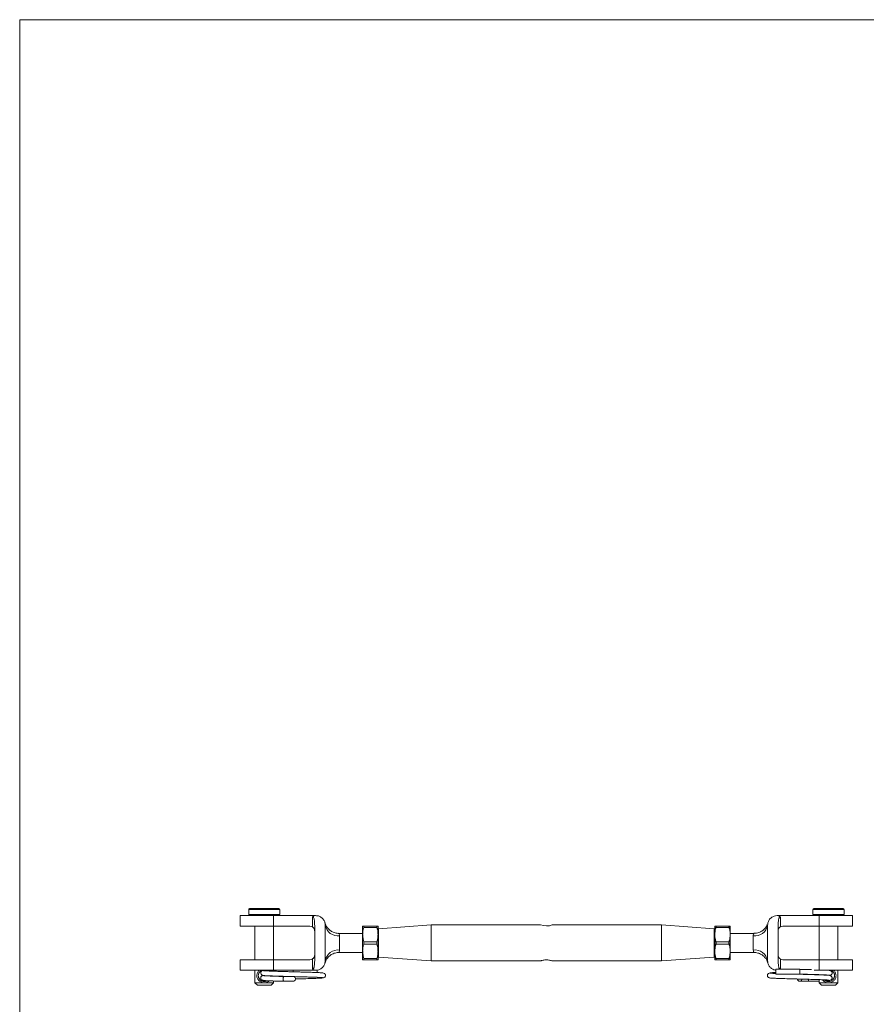
# Model space of a CAD drawing. Units: millimetres. Extents: x 10 to 584, y 10 to 410.
# Drawn here: x 10 to 186, y 205 to 410 of the extents above; entities that cross this region are included whole.
import ezdxf

# ---------------------------------------------------------------- set-up
doc = ezdxf.new("R2010")
doc.units = ezdxf.units.MM
doc.header["$LTSCALE"] = 2

msp = doc.modelspace()

# ---------------------------------------------------------------- linework, layer by layer
at = {"color": 7, "linetype": 'Continuous', "lineweight": 0}
for p, q in [((584, 410), (10, 410)), ((10, 410), (10, 10))]:
    msp.add_line(p, q, dxfattribs=at)
at = {"color": 7, "linetype": 'Continuous', "lineweight": 15}
for p, q in [((57.73, 224.44), (57.73, 223.34)), ((64.03, 224.64), (57.93, 224.64)), ((64.23, 223.34), (64.23, 224.44)), ((175.33, 224.44), (175.33, 223.34)), ((175.53, 224.64), (181.63, 224.64)), ((181.83, 223.34), (181.83, 224.44)), ((55.98, 223.14), (55.98, 220.94)), ((55.98, 223.14), (62.92, 223.14)), ((62.92, 223.14), (62.92, 220.94)), ((62.92, 223.14), (71.48, 223.14)), ((71.03, 220.78), (71.03, 222.88)), ((71.68, 223.14), (71.48, 223.14)), ((167.88, 223.14), (168.08, 223.14)), ((168.08, 223.14), (176.64, 223.14)), ((168.54, 222.88), (168.54, 220.78)), ((176.64, 223.14), (176.64, 220.94)), ((176.64, 223.14), (183.58, 223.14)), ((183.58, 220.94), (183.58, 223.14)), ((55.98, 220.94), (62.92, 220.94)), ((59.03, 220.94), (59.03, 213.94)), ((62.92, 220.94), (70.48, 220.94)), ((62.93, 213.94), (62.93, 220.94)), ((71.48, 220.99), (71.48, 213.89)), ((73.68, 221.14), (73.68, 213.74)), ((81.48, 219.19), (81.48, 220.94)), ((81.72, 220.94), (84.45, 220.94)), ((84.45, 220.69), (81.72, 220.69)), ((84.68, 219.19), (84.68, 220.94)), ((95.78, 221.19), (84.78, 220.39)), ((84.78, 217.44), (84.78, 220.39)), ((118.53, 221.19), (95.78, 221.19)), ((95.78, 217.44), (95.78, 221.19)), ((143.78, 221.19), (121.02, 221.19)), ((154.78, 220.39), (143.78, 221.19)), ((143.78, 217.44), (143.78, 221.19)), ((154.78, 217.44), (154.78, 220.39)), ((154.88, 220.94), (154.88, 219.19)), ((155.12, 220.94), (157.85, 220.94)), ((157.85, 220.69), (155.12, 220.69)), ((158.08, 220.94), (158.08, 219.19)), ((165.88, 213.74), (165.88, 221.14)), ((168.08, 213.89), (168.08, 220.99)), ((169.08, 220.94), (176.64, 220.94)), ((176.63, 220.94), (176.63, 213.94)), ((176.64, 220.94), (183.58, 220.94)), ((180.53, 213.94), (180.53, 220.94)), ((81.48, 219.44), (76.52, 219.44)), ((76.68, 218.92), (76.68, 215.96)), ((81.48, 215.69), (81.48, 219.19)), ((81.72, 217.69), (84.45, 217.69)), ((84.78, 219.44), (84.68, 219.44)), ((84.68, 215.69), (84.68, 219.19)), ((154.88, 219.44), (154.78, 219.44)), ((154.88, 219.19), (154.88, 215.69)), ((155.12, 217.69), (157.85, 217.69)), ((163.05, 219.44), (158.08, 219.44)), ((158.08, 219.19), (158.08, 215.69)), ((162.88, 215.96), (162.88, 218.92)), ((81.48, 213.94), (81.48, 215.69)), ((84.45, 217.19), (81.72, 217.19)), ((84.68, 213.94), (84.68, 215.69)), ((84.78, 214.49), (84.78, 217.44)), ((95.78, 213.69), (95.78, 217.44)), ((143.78, 213.69), (143.78, 217.44)), ((154.78, 214.49), (154.78, 217.44)), ((154.88, 215.69), (154.88, 213.94)), ((157.85, 217.19), (155.12, 217.19)), ((158.08, 215.69), (158.08, 213.94)), ((55.98, 213.94), (55.98, 211.74)), ((55.98, 213.94), (62.92, 213.94)), ((62.92, 211.74), (62.92, 213.94)), ((62.92, 213.94), (70.48, 213.94)), ((71.03, 212), (71.03, 214.1)), ((76.52, 215.44), (81.48, 215.44)), ((81.72, 214.19), (84.45, 214.19)), ((84.45, 213.94), (81.72, 213.94)), ((84.68, 215.44), (84.78, 215.44)), ((84.78, 214.49), (95.78, 213.69)), ((95.78, 213.69), (118.53, 213.69)), ((121.02, 213.69), (143.78, 213.69)), ((143.78, 213.69), (154.78, 214.49)), ((154.78, 215.44), (154.88, 215.44)), ((155.12, 214.19), (157.85, 214.19)), ((157.85, 213.94), (155.12, 213.94)), ((158.08, 215.44), (163.05, 215.44)), ((168.54, 214.1), (168.54, 212)), ((169.08, 213.94), (176.64, 213.94)), ((176.64, 211.74), (176.64, 213.94)), ((176.64, 213.94), (183.58, 213.94)), ((183.58, 211.74), (183.58, 213.94)), ((55.98, 211.74), (62.92, 211.74)), ((59.03, 211.74), (59.03, 209.14)), ((61.78, 211.59), (61.55, 211.74)), ((62.92, 211.74), (71.48, 211.74)), ((62.93, 211.54), (62.93, 211.74)), ((66.98, 211.74), (66.98, 211.44)), ((71.68, 211.74), (71.48, 211.74)), ((71.98, 211.8), (71.98, 211.44)), ((172.58, 211.94), (167.58, 211.94)), ((167.58, 210.94), (167.58, 211.94)), ((172.58, 210.94), (172.58, 211.94)), ((175.6, 211.74), (176.64, 211.74)), ((176.64, 211.74), (183.58, 211.74)), ((180.53, 209.14), (180.53, 211.74)), ((62.93, 210.5), (62.93, 210.54)), ((62.93, 209.14), (62.93, 209.5)), ((71.98, 211.44), (71.98, 211.27)), ((167.58, 210.94), (172.58, 210.94)), ((176.63, 210.82), (176.63, 210.79)), ((176.63, 209.79), (176.63, 209.14)), ((59.03, 209.14), (59.53, 208.64)), ((59.03, 209.14), (60.71, 209.14)), ((62.43, 208.64), (59.53, 208.64)), ((60.71, 209.14), (61.26, 209.14)), ((61.26, 209.14), (62.93, 209.14)), ((62.43, 208.64), (62.93, 209.14)), ((176.63, 209.14), (177.13, 208.64)), ((176.63, 209.14), (178.31, 209.14)), ((180.03, 208.64), (177.13, 208.64)), ((178.31, 209.14), (178.86, 209.14)), ((178.86, 209.14), (180.53, 209.14)), ((180.03, 208.64), (180.53, 209.14))]:
    msp.add_line(p, q, dxfattribs=at)
at = {"color": 8, "linetype": 'Continuous', "lineweight": 15}
for p, q in [((64.23, 224.44), (57.73, 224.44)), ((181.83, 224.44), (175.33, 224.44)), ((57.73, 223.34), (64.23, 223.34)), ((175.33, 223.34), (181.83, 223.34))]:
    msp.add_line(p, q, dxfattribs=at)
at = {"color": 7, "linetype": 'Continuous', "lineweight": 15}
for centre, radius, start, end in [((57.93, 224.44), 0.2, 90, 180), ((64.03, 224.44), 0.2, 0, 90), ((175.53, 224.44), 0.2, 90, 180), ((181.63, 224.44), 0.2, 0, 90), ((57.93, 223.34), 0.2, 180, 270), ((64.03, 223.34), 0.2, 270, 0), ((175.53, 223.34), 0.2, 180, 270), ((181.63, 223.34), 0.2, 270, 0), ((70.48, 219.94), 1, 57.1662, 90), ((76.36, 221.62), 2.72, 190.1193, 276.8779), ((119.78, 224.83), 3.84, 251.0319, 288.7087), ((163.24, 221.58), 2.68, 262.4346, 350.5682), ((169.08, 219.94), 1, 90, 122.8338), ((76.36, 213.26), 2.72, 83.1221, 169.8807), ((163.24, 213.3), 2.68, 9.4318, 97.5654), ((70.48, 214.94), 1, 270, 302.8338), ((169.08, 214.94), 1, 237.1662, 270), ((66.98, 209.94), 0.5, 269.6633, 75.1862), ((172.58, 209.94), 0.5, 182.5771, 0)]:
    msp.add_arc(centre, radius, start, end, dxfattribs=at)
for centre, start_param, end_param in [((217.25, 217.44), 2.879938, 2.891935), ((22.32, 217.44), 0.249658, 0.261655), ((217.25, 217.44), 3.39125, 3.403247), ((22.32, 217.44), 6.030915, 6.033527)]:
    msp.add_ellipse(centre, major_axis=(150.9, 0), ratio=0.146024, start_param=start_param, end_param=end_param, dxfattribs=at)
for points, knots in [([(71.03, 222.88), (71.04, 222.89), (71.06, 222.9), (71.1, 222.9), (71.14, 222.89), (71.19, 222.85), (71.29, 222.71), (71.4, 222.33), (71.48, 221.73), (71.48, 221.24), (71.48, 220.99)], [0, 0, 0, 0, 0.017893, 0.035919, 0.05183, 0.077322, 0.126493, 0.29166, 0.645104, 1, 1, 1, 1]), ([(73.68, 221.14), (73.66, 221.37), (73.62, 221.83), (73.26, 222.43), (72.74, 222.88), (72.18, 223.11), (71.82, 223.13), (71.68, 223.14)], [0, 0, 0, 0, 0.21935, 0.43866, 0.658387, 0.87409, 1, 1, 1, 1]), ([(167.88, 223.14), (167.67, 223.12), (167.23, 223.08), (166.64, 222.75), (166.18, 222.26), (165.92, 221.69), (165.9, 221.3), (165.88, 221.14)], [0, 0, 0, 0, 0.207448, 0.414761, 0.625769, 0.842915, 1, 1, 1, 1]), ([(168.08, 220.99), (168.09, 221.25), (168.09, 221.66), (168.15, 222.15), (168.2, 222.43), (168.26, 222.62), (168.31, 222.75), (168.37, 222.84), (168.42, 222.88), (168.46, 222.9), (168.5, 222.9), (168.53, 222.89), (168.54, 222.89), (168.54, 222.88)], [0, 0, 0, 0, 0.376276, 0.581733, 0.710529, 0.793221, 0.872812, 0.91176, 0.94135, 0.959595, 0.97799, 0.993954, 1, 1, 1, 1]), ([(71.03, 220.78), (71.08, 220.74), (71.21, 220.65), (71.37, 220.43), (71.46, 220.19), (71.48, 220.01), (71.48, 219.94), (71.48, 219.94)], [0, 0, 0, 0, 0.187173, 0.422963, 0.764135, 0.994192, 1, 1, 1, 1]), ([(76.52, 219.45), (76.48, 219.44), (76.29, 219.43), (75.95, 219.48), (75.54, 219.59), (75.17, 219.75), (74.83, 219.94), (74.54, 220.17), (74.3, 220.41), (74.1, 220.65), (73.94, 220.89), (73.82, 221.11), (73.73, 221.3), (73.68, 221.44), (73.65, 221.54), (73.64, 221.58), (73.63, 221.61), (73.63, 221.63), (73.62, 221.63), (73.62, 221.63)], [0, 0, 0, 0, 0.033018, 0.143047, 0.248141, 0.348467, 0.443974, 0.53441, 0.619323, 0.698023, 0.769537, 0.832531, 0.885052, 0.923182, 0.945924, 0.960055, 0.973656, 0.994177, 1, 1, 1, 1]), ([(81.48, 220.94), (81.49, 220.94), (81.5, 220.94), (81.63, 220.94), (81.72, 220.94)], [0, 0, 0, 0, 0.314387, 1, 1, 1, 1]), ([(81.72, 220.69), (81.65, 220.45), (81.52, 219.95), (81.5, 219.45), (81.48, 219.19)], [0, 0, 0, 0, 0.496304, 1, 1, 1, 1]), ([(81.72, 220.69), (81.73, 220.73), (81.75, 220.82), (81.76, 220.9), (81.74, 220.94), (81.72, 220.94), (81.72, 220.94)], [0, 0, 0, 0, 0.293122, 0.586708, 0.872148, 1, 1, 1, 1]), ([(84.45, 220.94), (84.44, 220.94), (84.42, 220.93), (84.41, 220.85), (84.43, 220.77), (84.45, 220.71), (84.45, 220.69)], [0, 0, 0, 0, 0.293122, 0.586708, 0.872149, 1, 1, 1, 1]), ([(84.45, 220.94), (84.54, 220.94), (84.67, 220.94), (84.68, 220.94), (84.68, 220.94)], [0, 0, 0, 0, 0.685613, 1, 1, 1, 1]), ([(84.68, 219.19), (84.68, 219.23), (84.68, 219.5), (84.63, 220.01), (84.51, 220.46), (84.45, 220.69)], [0, 0, 0, 0, 0.081982, 0.537788, 1, 1, 1, 1]), ([(154.88, 220.94), (154.89, 220.94), (154.91, 220.94), (155.02, 220.94), (155.1, 220.94), (155.12, 220.94)], [0, 0, 0, 0, 0.4318675, 0.8696121, 1, 1, 1, 1]), ([(155.12, 220.69), (155.05, 220.45), (154.92, 219.95), (154.9, 219.45), (154.88, 219.19)], [0, 0, 0, 0, 0.4963041, 1, 1, 1, 1]), ([(155.12, 220.69), (155.13, 220.73), (155.15, 220.82), (155.16, 220.9), (155.14, 220.94), (155.12, 220.94), (155.12, 220.94)], [0, 0, 0, 0, 0.293122, 0.586708, 0.872148, 1, 1, 1, 1]), ([(157.85, 220.94), (157.84, 220.94), (157.82, 220.93), (157.81, 220.85), (157.83, 220.77), (157.85, 220.71), (157.85, 220.69)], [0, 0, 0, 0, 0.293122, 0.586708, 0.872149, 1, 1, 1, 1]), ([(157.85, 220.94), (157.87, 220.94), (157.95, 220.94), (158.06, 220.94), (158.08, 220.94), (158.08, 220.94)], [0, 0, 0, 0, 0.130388, 0.56257, 1, 1, 1, 1]), ([(158.08, 219.19), (158.08, 219.23), (158.08, 219.5), (158.03, 220.01), (157.91, 220.46), (157.85, 220.69)], [0, 0, 0, 0, 0.0819821, 0.5377883, 1, 1, 1, 1]), ([(165.8, 221.24), (165.77, 221.17), (165.7, 221), (165.52, 220.72), (165.28, 220.41), (164.97, 220.11), (164.62, 219.87), (164.24, 219.67), (163.82, 219.53), (163.41, 219.45), (163.15, 219.45), (163.04, 219.45)], [0, 0, 0, 0, 0.067957, 0.155632, 0.282197, 0.408427, 0.523643, 0.647604, 0.775644, 0.906134, 1, 1, 1, 1]), ([(168.08, 219.94), (168.08, 219.94), (168.08, 220.01), (168.1, 220.19), (168.2, 220.43), (168.36, 220.65), (168.49, 220.74), (168.54, 220.78)], [0, 0, 0, 0, 0.005808, 0.235865, 0.577037, 0.812827, 1, 1, 1, 1]), ([(81.48, 219.19), (81.49, 219.15), (81.49, 218.88), (81.54, 218.37), (81.66, 217.92), (81.72, 217.69)], [0, 0, 0, 0, 0.0819821, 0.5377883, 1, 1, 1, 1]), ([(81.72, 217.19), (81.73, 217.24), (81.75, 217.33), (81.76, 217.49), (81.74, 217.61), (81.72, 217.67), (81.72, 217.69)], [0, 0, 0, 0, 0.293122, 0.586708, 0.872148, 1, 1, 1, 1]), ([(84.45, 217.69), (84.44, 217.64), (84.42, 217.55), (84.41, 217.39), (84.43, 217.27), (84.45, 217.21), (84.45, 217.19)], [0, 0, 0, 0, 0.293122, 0.586708, 0.872148, 1, 1, 1, 1]), ([(84.45, 217.69), (84.52, 217.93), (84.65, 218.43), (84.67, 218.93), (84.68, 219.19)], [0, 0, 0, 0, 0.496304, 1, 1, 1, 1]), ([(154.88, 219.19), (154.89, 219.15), (154.89, 218.88), (154.94, 218.37), (155.06, 217.92), (155.12, 217.69)], [0, 0, 0, 0, 0.081982, 0.537788, 1, 1, 1, 1]), ([(155.12, 217.19), (155.13, 217.24), (155.15, 217.33), (155.16, 217.49), (155.14, 217.61), (155.12, 217.67), (155.12, 217.69)], [0, 0, 0, 0, 0.293122, 0.586708, 0.872148, 1, 1, 1, 1]), ([(157.85, 217.69), (157.84, 217.64), (157.82, 217.55), (157.81, 217.39), (157.83, 217.27), (157.85, 217.21), (157.85, 217.19)], [0, 0, 0, 0, 0.293122, 0.586708, 0.872148, 1, 1, 1, 1]), ([(157.85, 217.69), (157.92, 217.93), (158.05, 218.43), (158.07, 218.93), (158.08, 219.19)], [0, 0, 0, 0, 0.496304, 1, 1, 1, 1]), ([(81.72, 217.19), (81.65, 216.95), (81.52, 216.45), (81.5, 215.95), (81.48, 215.69)], [0, 0, 0, 0, 0.496304, 1, 1, 1, 1]), ([(81.48, 215.69), (81.49, 215.65), (81.49, 215.38), (81.54, 214.87), (81.66, 214.42), (81.72, 214.19)], [0, 0, 0, 0, 0.0819821, 0.5377883, 1, 1, 1, 1]), ([(84.68, 215.69), (84.68, 215.73), (84.68, 216), (84.63, 216.51), (84.51, 216.96), (84.45, 217.19)], [0, 0, 0, 0, 0.081982, 0.537788, 1, 1, 1, 1]), ([(84.45, 214.19), (84.52, 214.43), (84.65, 214.93), (84.67, 215.43), (84.68, 215.69)], [0, 0, 0, 0, 0.4963041, 1, 1, 1, 1]), ([(155.12, 217.19), (155.05, 216.95), (154.92, 216.45), (154.9, 215.95), (154.88, 215.69)], [0, 0, 0, 0, 0.496304, 1, 1, 1, 1]), ([(154.88, 215.69), (154.89, 215.65), (154.89, 215.38), (154.94, 214.87), (155.06, 214.42), (155.12, 214.19)], [0, 0, 0, 0, 0.081982, 0.537788, 1, 1, 1, 1]), ([(158.08, 215.69), (158.08, 215.73), (158.08, 216), (158.03, 216.51), (157.91, 216.96), (157.85, 217.19)], [0, 0, 0, 0, 0.0819821, 0.5377883, 1, 1, 1, 1]), ([(157.85, 214.19), (157.92, 214.43), (158.05, 214.93), (158.07, 215.43), (158.08, 215.69)], [0, 0, 0, 0, 0.496304, 1, 1, 1, 1]), ([(71.48, 214.94), (71.48, 214.94), (71.48, 214.87), (71.46, 214.69), (71.37, 214.45), (71.21, 214.23), (71.08, 214.14), (71.03, 214.1)], [0, 0, 0, 0, 0.005808, 0.235865, 0.577037, 0.812827, 1, 1, 1, 1]), ([(71.48, 213.89), (71.48, 213.63), (71.48, 213.22), (71.42, 212.73), (71.37, 212.45), (71.31, 212.26), (71.26, 212.13), (71.2, 212.04), (71.15, 212), (71.11, 211.98), (71.07, 211.98), (71.04, 211.99), (71.03, 211.99), (71.03, 212)], [0, 0, 0, 0, 0.376276, 0.581733, 0.710529, 0.793221, 0.872812, 0.91176, 0.94135, 0.959595, 0.97799, 0.993954, 1, 1, 1, 1]), ([(71.68, 211.74), (71.9, 211.76), (72.34, 211.8), (72.93, 212.13), (73.39, 212.62), (73.64, 213.19), (73.67, 213.58), (73.68, 213.74)], [0, 0, 0, 0, 0.207448, 0.414761, 0.625769, 0.842915, 1, 1, 1, 1]), ([(73.64, 213.29), (73.64, 213.3), (73.64, 213.31), (73.67, 213.39), (73.74, 213.58), (73.85, 213.84), (74.04, 214.16), (74.29, 214.47), (74.6, 214.77), (74.95, 215.01), (75.33, 215.21), (75.75, 215.35), (76.15, 215.43), (76.42, 215.43), (76.52, 215.43)], [0, 0, 0, 0, 0.0096433, 0.0274306, 0.072271, 0.1663787, 0.2447958, 0.3579959, 0.4708963, 0.5739451, 0.6848167, 0.799336, 0.916046, 1, 1, 1, 1]), ([(81.72, 213.94), (81.63, 213.94), (81.5, 213.94), (81.49, 213.94), (81.48, 213.94)], [0, 0, 0, 0, 0.685613, 1, 1, 1, 1]), ([(81.72, 213.94), (81.73, 213.94), (81.75, 213.95), (81.76, 214.03), (81.74, 214.11), (81.72, 214.17), (81.72, 214.19)], [0, 0, 0, 0, 0.293122, 0.586708, 0.872149, 1, 1, 1, 1]), ([(84.45, 214.19), (84.44, 214.15), (84.42, 214.06), (84.41, 213.98), (84.43, 213.94), (84.45, 213.94), (84.45, 213.94)], [0, 0, 0, 0, 0.293122, 0.586708, 0.872148, 1, 1, 1, 1]), ([(84.68, 213.94), (84.68, 213.94), (84.67, 213.94), (84.54, 213.94), (84.45, 213.94)], [0, 0, 0, 0, 0.314387, 1, 1, 1, 1]), ([(118.53, 213.69), (118.55, 213.69), (118.57, 213.7), (118.78, 213.77), (119.08, 213.84), (119.47, 213.9), (119.89, 213.91), (120.29, 213.87), (120.64, 213.81), (120.9, 213.74), (121.03, 213.69), (121.02, 213.69), (121.02, 213.7)], [0, 0, 0, 0, 0.103443, 0.206762, 0.313326, 0.422898, 0.528735, 0.629774, 0.732486, 0.840549, 0.949625, 1, 1, 1, 1]), ([(155.12, 213.94), (155.1, 213.94), (155.02, 213.94), (154.91, 213.94), (154.89, 213.94), (154.88, 213.94)], [0, 0, 0, 0, 0.130388, 0.562569, 1, 1, 1, 1]), ([(155.12, 213.94), (155.13, 213.94), (155.15, 213.95), (155.16, 214.03), (155.14, 214.11), (155.12, 214.17), (155.12, 214.19)], [0, 0, 0, 0, 0.293122, 0.586708, 0.872149, 1, 1, 1, 1]), ([(157.85, 214.19), (157.84, 214.15), (157.82, 214.06), (157.81, 213.98), (157.83, 213.94), (157.85, 213.94), (157.85, 213.94)], [0, 0, 0, 0, 0.293122, 0.586708, 0.872148, 1, 1, 1, 1]), ([(158.08, 213.94), (158.08, 213.94), (158.06, 213.94), (157.95, 213.94), (157.87, 213.94), (157.85, 213.94)], [0, 0, 0, 0, 0.4318676, 0.8696122, 1, 1, 1, 1]), ([(163.05, 215.43), (163.09, 215.44), (163.28, 215.45), (163.62, 215.4), (164.03, 215.29), (164.4, 215.13), (164.74, 214.94), (165.03, 214.71), (165.27, 214.47), (165.47, 214.23), (165.63, 213.99), (165.75, 213.77), (165.83, 213.58), (165.89, 213.44), (165.92, 213.34), (165.93, 213.3), (165.94, 213.27), (165.94, 213.25), (165.94, 213.25), (165.95, 213.25)], [0, 0, 0, 0, 0.033018, 0.143047, 0.248141, 0.348467, 0.443974, 0.53441, 0.619323, 0.698023, 0.769537, 0.832531, 0.885052, 0.923182, 0.945924, 0.960055, 0.973656, 0.994177, 1, 1, 1, 1]), ([(165.88, 213.74), (165.91, 213.51), (165.95, 213.05), (166.31, 212.45), (166.83, 212), (167.29, 211.79), (167.55, 211.77), (167.58, 211.77)], [0, 0, 0, 0, 0.242473, 0.484902, 0.727791, 0.966232, 1, 1, 1, 1]), ([(168.54, 214.1), (168.49, 214.14), (168.36, 214.23), (168.2, 214.45), (168.1, 214.69), (168.08, 214.87), (168.08, 214.94), (168.08, 214.94)], [0, 0, 0, 0, 0.187173, 0.422963, 0.764135, 0.994192, 1, 1, 1, 1]), ([(168.54, 212), (168.53, 211.99), (168.51, 211.98), (168.47, 211.98), (168.43, 211.99), (168.38, 212.03), (168.28, 212.17), (168.17, 212.55), (168.09, 213.15), (168.09, 213.64), (168.08, 213.89)], [0, 0, 0, 0, 0.017893, 0.035919, 0.05183, 0.077322, 0.126493, 0.29166, 0.645104, 1, 1, 1, 1]), ([(60.71, 209.14), (60.7, 209.14), (60.58, 209.16), (60.26, 209.26), (59.85, 209.55), (59.57, 209.94), (59.45, 210.32), (59.41, 210.64), (59.45, 210.96), (59.58, 211.33), (59.72, 211.61), (59.9, 211.73), (59.92, 211.74)], [0, 0, 0, 0, 0.013196, 0.102485, 0.279738, 0.455686, 0.54362, 0.631207, 0.718605, 0.806457, 0.98224, 1, 1, 1, 1]), ([(60.42, 211.74), (60.3, 211.67), (60.05, 211.52), (59.86, 211.21), (59.75, 210.9), (59.73, 210.64), (59.75, 210.37), (59.86, 210.06), (60.07, 209.75), (60.4, 209.51), (60.73, 209.41), (60.99, 209.38), (61.25, 209.41), (61.46, 209.47), (61.55, 209.54), (61.58, 209.56)], [0, 0, 0, 0, 0.103386, 0.229295, 0.291455, 0.352211, 0.413106, 0.475335, 0.601363, 0.726202, 0.787476, 0.848058, 0.908645, 0.96981, 1, 1, 1, 1]), ([(60.74, 211.68), (60.67, 211.68), (60.56, 211.66), (60.41, 211.57), (60.31, 211.46), (60.26, 211.34), (60.24, 211.27), (60.24, 211.23), (60.24, 211.2), (60.23, 211.17), (60.24, 211.13), (60.26, 211.01), (60.35, 210.86), (60.57, 210.69), (60.76, 210.66), (60.86, 210.65)], [0, 0, 0, 0, 0.079802, 0.144213, 0.228242, 0.272803, 0.306577, 0.320937, 0.327707, 0.33771, 0.376217, 0.442073, 0.660772, 0.816222, 1, 1, 1, 1]), ([(61.13, 211.74), (61.08, 211.74), (60.9, 211.72), (60.74, 211.7), (60.64, 211.68), (60.66, 211.67), (60.67, 211.67)], [0, 0, 0, 0, 0.1617447, 0.5283009, 0.9123785, 1, 1, 1, 1]), ([(73.19, 211.19), (73.13, 211.2), (73, 211.21), (72.66, 211.24), (72.25, 211.26), (71.78, 211.28), (71.27, 211.3), (70.61, 211.32), (69.79, 211.35), (68.87, 211.37), (68.11, 211.39), (67.55, 211.41), (67.11, 211.42), (66.65, 211.43), (66.03, 211.45), (65.22, 211.47), (64.45, 211.49), (63.79, 211.51), (63.25, 211.53), (62.71, 211.55), (62.2, 211.57), (61.73, 211.59), (61.32, 211.61), (60.99, 211.63), (60.88, 211.65), (60.83, 211.66)], [0, 0, 0, 0, 0.052856, 0.102729, 0.149632, 0.193556, 0.234513, 0.27251, 0.339531, 0.394765, 0.438206, 0.469858, 0.489962, 0.513075, 0.547839, 0.594227, 0.652221, 0.685592, 0.721856, 0.761014, 0.803061, 0.847985, 0.895789, 0.946463, 1, 1, 1, 1]), ([(62.05, 211.74), (62.07, 211.73), (62.13, 211.69), (62.17, 211.62), (62.19, 211.57)], [0, 0, 0, 0, 0.243602, 1, 1, 1, 1]), ([(175.04, 211.87), (174.78, 211.88), (174.23, 211.9), (173.39, 211.92), (172.83, 211.93), (172.58, 211.94)], [0, 0, 0, 0, 0.339765, 0.702496, 1, 1, 1, 1]), ([(177.72, 209.75), (177.83, 209.65), (178.01, 209.51), (178.33, 209.41), (178.59, 209.38), (178.85, 209.41), (179.17, 209.51), (179.5, 209.75), (179.72, 210.07), (179.82, 210.38), (179.84, 210.64), (179.82, 210.91), (179.71, 211.21), (179.52, 211.52), (179.27, 211.67), (179.15, 211.74)], [0, 0, 0, 0, 0.107921, 0.164339, 0.220006, 0.275831, 0.332302, 0.446944, 0.562859, 0.620085, 0.676019, 0.73208, 0.78937, 0.905395, 1, 1, 1, 1]), ([(178.9, 211.67), (178.91, 211.67), (178.93, 211.68), (178.83, 211.7), (178.66, 211.72), (178.49, 211.74), (178.44, 211.74)], [0, 0, 0, 0, 0.0876215, 0.4716991, 0.8382553, 1, 1, 1, 1]), ([(178.84, 210.68), (178.92, 210.7), (179.09, 210.73), (179.22, 210.86), (179.29, 210.96), (179.31, 211.02), (179.33, 211.08), (179.34, 211.19), (179.32, 211.3), (179.28, 211.41), (179.21, 211.52), (179.1, 211.62), (178.96, 211.67), (178.88, 211.68), (178.83, 211.68)], [0, 0, 0, 0, 0.184379, 0.39353, 0.518209, 0.549501, 0.557949, 0.630364, 0.700422, 0.737917, 0.796627, 0.882831, 0.937817, 1, 1, 1, 1]), ([(179.65, 211.74), (179.67, 211.73), (179.85, 211.61), (179.99, 211.33), (180.12, 210.96), (180.16, 210.64), (180.12, 210.32), (180, 209.94), (179.73, 209.55), (179.31, 209.27), (179, 209.17), (178.87, 209.14), (178.86, 209.14)], [0, 0, 0, 0, 0.016392, 0.192373, 0.280323, 0.367927, 0.455341, 0.543209, 0.719025, 0.895824, 0.985194, 1, 1, 1, 1]), ([(60.74, 210.64), (60.69, 210.63), (60.59, 210.63), (60.43, 210.55), (60.32, 210.44), (60.26, 210.32), (60.25, 210.25), (60.24, 210.22), (60.23, 210.16), (60.24, 210.08), (60.28, 209.93), (60.42, 209.76), (60.64, 209.64), (60.8, 209.62), (60.88, 209.61)], [0, 0, 0, 0, 0.075231, 0.14029, 0.237167, 0.295421, 0.313961, 0.321875, 0.331249, 0.400791, 0.532997, 0.73294, 0.858912, 1, 1, 1, 1]), ([(60.84, 210.68), (60.77, 210.67), (60.66, 210.66), (60.68, 210.64), (60.69, 210.64)], [0, 0, 0, 0, 0.59337, 1, 1, 1, 1]), ([(60.74, 209.63), (60.79, 209.62), (60.89, 209.61), (61.19, 209.58), (61.6, 209.56), (62.12, 209.53), (62.74, 209.51), (63.43, 209.49), (64.21, 209.46), (64.77, 209.45), (65.05, 209.44)], [0, 0, 0, 0, 0.125265, 0.250462, 0.375595, 0.500636, 0.625575, 0.750624, 0.875208, 1, 1, 1, 1]), ([(60.75, 210.66), (60.8, 210.65), (60.91, 210.64), (61.22, 210.61), (61.6, 210.59), (62.07, 210.57), (62.64, 210.55), (63.28, 210.53), (63.98, 210.5), (64.57, 210.49), (64.96, 210.48), (65.06, 210.47)], [0, 0, 0, 0, 0.129576, 0.251557, 0.365962, 0.472788, 0.603474, 0.72082, 0.824854, 0.956515, 1, 1, 1, 1]), ([(65.06, 210.44), (64.78, 210.45), (64.23, 210.46), (63.46, 210.49), (62.77, 210.51), (62.16, 210.53), (61.65, 210.56), (61.25, 210.58), (60.96, 210.6), (60.87, 210.62), (60.82, 210.63)], [0, 0, 0, 0, 0.12543, 0.250452, 0.375777, 0.500799, 0.625749, 0.750609, 0.875359, 1, 1, 1, 1]), ([(62.05, 209.54), (61.91, 209.43), (61.7, 209.26), (61.4, 209.17), (61.27, 209.14), (61.26, 209.14)], [0, 0, 0, 0, 0.601933, 0.941817, 1, 1, 1, 1]), ([(65.06, 210.44), (65.06, 210.44), (65.04, 210.45), (65.01, 210.42), (64.97, 210.35), (64.93, 210.23), (64.91, 210.09), (64.9, 209.94), (64.9, 209.79), (64.92, 209.64), (64.96, 209.53), (65, 209.46), (65.03, 209.45), (65.05, 209.44)], [0, 0, 0, 0, 0.0015141, 0.1067542, 0.2065953, 0.2971292, 0.411649, 0.5021862, 0.5927237, 0.7072437, 0.7977776, 0.8976182, 1, 1, 1, 1]), ([(65.06, 210.47), (65.23, 210.47), (65.63, 210.46), (66.29, 210.44), (67.01, 210.42), (67.71, 210.4), (68.42, 210.38), (69.16, 210.36), (69.85, 210.34), (70.51, 210.32), (71.14, 210.3), (71.71, 210.28), (72.21, 210.26), (72.61, 210.24), (72.94, 210.22), (73.06, 210.2), (73.12, 210.19)], [0, 0, 0, 0, 0.047946, 0.118968, 0.184692, 0.247705, 0.314413, 0.385119, 0.462546, 0.525896, 0.599779, 0.684146, 0.754319, 0.830371, 0.912265, 1, 1, 1, 1]), ([(66.33, 210.44), (66.25, 210.44), (66.07, 210.44), (65.74, 210.44), (65.39, 210.44), (65.17, 210.44), (65.06, 210.44)], [0, 0, 0, 0, 0.217707, 0.477954, 0.744864, 1, 1, 1, 1]), ([(67.48, 209.92), (67.64, 209.92), (68.08, 209.93), (68.83, 209.95), (69.63, 209.98), (70.39, 210), (71.08, 210.02), (71.75, 210.05), (72.34, 210.08), (72.84, 210.1), (73.18, 210.13), (73.35, 210.16), (73.31, 210.17), (73.3, 210.18)], [0, 0, 0, 0, 0.052128, 0.140174, 0.240194, 0.323131, 0.412878, 0.509425, 0.612816, 0.72308, 0.840226, 0.964308, 1, 1, 1, 1]), ([(73.21, 210.18), (73.31, 210.19), (73.48, 210.21), (73.62, 210.34), (73.68, 210.44), (73.71, 210.51), (73.73, 210.56), (73.73, 210.62), (73.74, 210.66), (73.73, 210.7), (73.73, 210.74), (73.72, 210.8), (73.66, 210.93), (73.49, 211.12), (73.21, 211.17), (73.04, 211.21)], [0, 0, 0, 0, 0.141532, 0.241008, 0.275095, 0.30004, 0.320734, 0.339478, 0.357237, 0.366617, 0.378363, 0.418564, 0.484133, 0.693281, 1, 1, 1, 1]), ([(166.53, 211.21), (166.37, 211.18), (166.11, 211.14), (165.94, 210.99), (165.88, 210.88), (165.87, 210.84), (165.85, 210.79), (165.83, 210.71), (165.83, 210.64), (165.84, 210.58), (165.85, 210.53), (165.89, 210.41), (166, 210.29), (166.17, 210.19), (166.3, 210.18), (166.36, 210.18)], [0, 0, 0, 0, 0.316838, 0.515744, 0.568719, 0.584128, 0.593963, 0.630144, 0.667011, 0.677643, 0.69022, 0.723711, 0.83208, 0.909081, 1, 1, 1, 1]), ([(166.26, 210.18), (166.25, 210.17), (166.22, 210.16), (166.34, 210.14), (166.6, 210.11), (167, 210.09), (167.47, 210.06), (168, 210.04), (168.55, 210.02), (169.17, 210), (169.82, 209.98), (170.48, 209.96), (171.06, 209.95), (171.56, 209.93), (171.95, 209.92), (172.36, 209.91), (172.89, 209.9), (173.55, 209.88), (174.26, 209.86), (174.96, 209.84), (175.65, 209.82), (176.3, 209.8), (176.88, 209.78), (177.43, 209.76), (177.93, 209.74), (178.35, 209.71), (178.63, 209.69), (178.77, 209.67), (178.74, 209.66), (178.74, 209.65)], [0, 0, 0, 0, 0.011478, 0.065215, 0.11578, 0.163187, 0.20746, 0.248596, 0.286618, 0.32154, 0.363269, 0.399521, 0.430319, 0.455667, 0.475577, 0.49041, 0.518052, 0.557436, 0.590206, 0.628164, 0.671299, 0.707044, 0.74568, 0.787201, 0.83159, 0.87884, 0.928936, 0.981867, 1, 1, 1, 1]), ([(167.58, 211.27), (167.5, 211.27), (167.25, 211.26), (166.91, 211.24), (166.57, 211.21), (166.44, 211.2), (166.38, 211.19)], [0, 0, 0, 0, 0.1317339, 0.4038977, 0.693292, 1, 1, 1, 1]), ([(167.58, 211.06), (167.45, 211.06), (167.15, 211.08), (166.78, 211.1), (166.52, 211.13), (166.4, 211.14), (166.43, 211.15), (166.44, 211.15)], [0, 0, 0, 0, 0.177555, 0.421156, 0.68375, 0.965131, 1, 1, 1, 1]), ([(172.58, 210.91), (172.58, 210.91), (172.31, 210.91), (171.87, 210.92), (171.46, 210.94), (171.29, 210.94)], [0, 0, 0, 0, 0.016663, 0.610838, 1, 1, 1, 1]), ([(172.58, 210.94), (172.83, 210.93), (173.39, 210.92), (174.29, 210.89), (175.31, 210.87), (176.17, 210.84), (176.84, 210.82), (177.34, 210.8), (177.79, 210.78), (178.19, 210.76), (178.5, 210.74), (178.69, 210.71), (178.77, 210.7), (178.75, 210.69), (178.75, 210.69)], [0, 0, 0, 0, 0.077286, 0.171374, 0.282794, 0.41093, 0.481426, 0.556103, 0.634953, 0.717954, 0.805088, 0.896343, 0.99168, 1, 1, 1, 1]), ([(178.88, 210.64), (178.88, 210.64), (178.91, 210.66), (178.71, 210.69), (178.35, 210.71), (177.88, 210.74), (177.34, 210.76), (176.78, 210.78), (176.23, 210.8), (175.67, 210.82), (175.13, 210.84), (174.58, 210.85), (174, 210.87), (173.33, 210.89), (172.83, 210.9), (172.58, 210.91)], [0, 0, 0, 0, 0.0597051, 0.1747381, 0.2806656, 0.3774937, 0.4652882, 0.5440881, 0.6139032, 0.6747788, 0.742067, 0.7965743, 0.8492357, 0.926596, 1, 1, 1, 1]), ([(174.52, 209.44), (174.52, 209.44), (174.51, 209.43), (174.47, 209.46), (174.43, 209.53), (174.39, 209.65), (174.37, 209.79), (174.36, 209.89), (174.36, 209.94)], [0, 0, 0, 0, 0.005675, 0.21468, 0.412962, 0.592761, 0.820195, 1, 1, 1, 1]), ([(174.52, 209.44), (174.8, 209.45), (175.35, 209.46), (176.07, 209.48), (176.47, 209.5), (176.63, 209.5)], [0, 0, 0, 0, 0.365554, 0.730498, 1, 1, 1, 1]), ([(178.31, 209.14), (178.3, 209.14), (178.18, 209.16), (177.86, 209.27), (177.52, 209.47), (177.38, 209.7), (177.34, 209.76)], [0, 0, 0, 0, 0.038517, 0.292341, 0.796658, 1, 1, 1, 1]), ([(177.99, 209.56), (178.12, 209.57), (178.4, 209.58), (178.68, 209.61), (178.78, 209.62), (178.83, 209.63)], [0, 0, 0, 0, 0.31219, 0.656002, 1, 1, 1, 1]), ([(178.69, 209.61), (178.83, 209.63), (179.06, 209.67), (179.24, 209.85), (179.3, 209.97), (179.32, 210.04), (179.33, 210.07), (179.33, 210.1), (179.34, 210.14), (179.33, 210.22), (179.31, 210.32), (179.25, 210.43), (179.16, 210.53), (179.01, 210.62), (178.89, 210.63), (178.83, 210.64)], [0, 0, 0, 0, 0.274709, 0.473563, 0.591938, 0.621965, 0.630832, 0.638869, 0.656211, 0.676804, 0.740197, 0.786676, 0.845222, 0.916743, 1, 1, 1, 1]), ([(65.05, 209.44), (65.16, 209.44), (65.39, 209.44), (65.74, 209.44), (66.07, 209.44), (66.38, 209.44), (66.64, 209.44), (66.83, 209.44), (66.96, 209.44), (66.98, 209.44), (66.98, 209.44)], [0, 0, 0, 0, 0.125467, 0.2500735, 0.3749831, 0.4999391, 0.6249538, 0.7500533, 0.8744603, 1, 1, 1, 1]), ([(172.58, 209.44), (172.59, 209.44), (172.61, 209.44), (172.74, 209.44), (172.93, 209.44), (173.19, 209.44), (173.49, 209.44), (173.83, 209.44), (174.18, 209.44), (174.41, 209.44), (174.52, 209.44)], [0, 0, 0, 0, 0.1255397, 0.2499467, 0.3750462, 0.5000609, 0.6250169, 0.7499265, 0.874533, 1, 1, 1, 1])]:
    msp.add_open_spline(points, degree=3, knots=knots, dxfattribs=at)
at = {"color": 8, "linetype": 'Continuous', "lineweight": 15}
for points, knots in [([(76.52, 219.42), (76.52, 219.43), (76.5, 219.46), (76.62, 219.31), (76.66, 219.05), (76.68, 218.92)], [0, 0, 0, 0, 0.090137, 0.545034, 1, 1, 1, 1]), ([(162.88, 218.92), (162.89, 218.98), (162.9, 219.18), (163.03, 219.4), (163.04, 219.42), (163.05, 219.42)], [0, 0, 0, 0, 0.196752, 0.641375, 1, 1, 1, 1]), ([(76.68, 215.96), (76.68, 215.9), (76.66, 215.7), (76.54, 215.48), (76.53, 215.46), (76.52, 215.46)], [0, 0, 0, 0, 0.196752, 0.641375, 1, 1, 1, 1]), ([(163.05, 215.46), (163.05, 215.45), (163.07, 215.42), (162.95, 215.57), (162.91, 215.83), (162.88, 215.96)], [0, 0, 0, 0, 0.090137, 0.545034, 1, 1, 1, 1])]:
    msp.add_open_spline(points, degree=3, knots=knots, dxfattribs=at)

doc.saveas('drawing.dxf')
